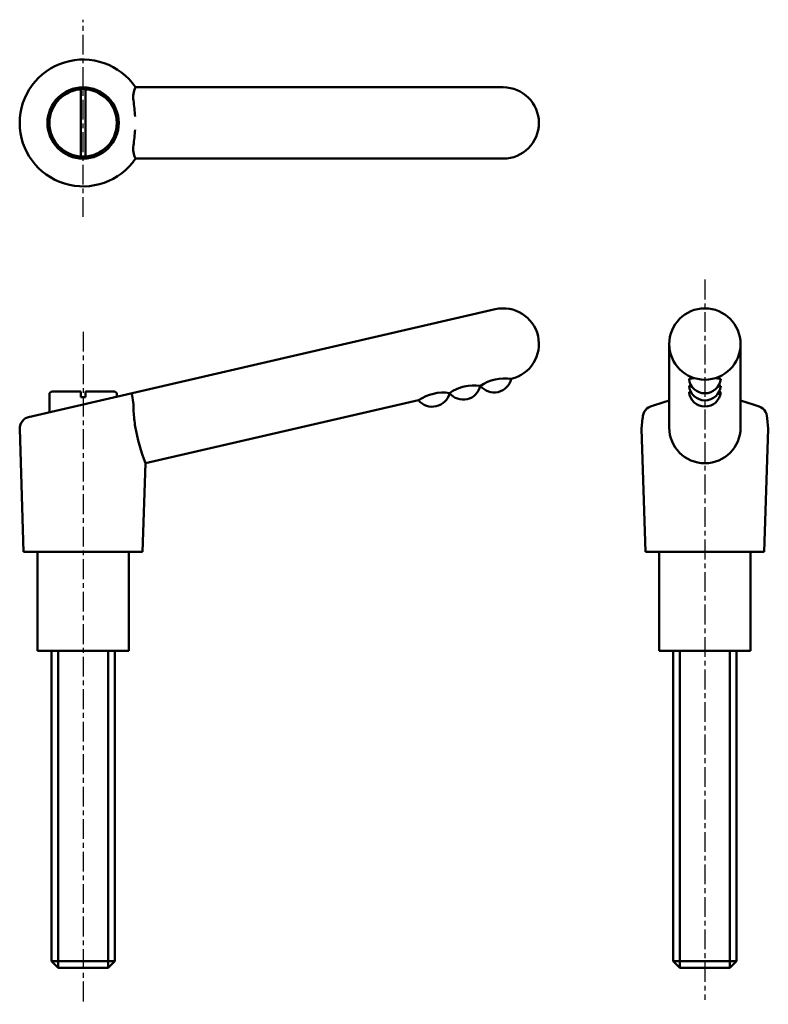
# Model space of a CAD drawing. Extents: x 4 to 192, y -43 to 206.
import ezdxf

# ---------------------------------------------------------------- set-up
doc = ezdxf.new("R2010")
doc.units = 0
doc.linetypes.add('ITTEN1', pattern=[8.2, 5, -1, 1.2, -1])
doc.layers.add('1', color=1, linetype='ITTEN1')
doc.layers.add('3', color=5, linetype='CONTINUOUS', lineweight=50)

msp = doc.modelspace()

# ---------------------------------------------------------------- linework, layer by layer
at = {"layer": '1'}
for p, q in [((19.57, 155.95), (19.57, 205.74)), ((176.44, 140.14), (176.44, -41.65)), ((19.57, 126.98), (19.57, -42.74))]:
    msp.add_line(p, q, dxfattribs=at)
at = {"layer": '3'}
for p, q in [((18.97, 171.2), (18.97, 188.16)), ((20.17, 171.2), (20.17, 188.16)), ((125.57, 188.68), (32.8, 188.68)), ((32.8, 170.68), (125.57, 170.68)), ((5.78, 105.47), (123.55, 132.65)), ((167.44, 123.89), (167.44, 102.81)), ((185.44, 123.89), (185.44, 102.81)), ((11.57, 111.95), (11.07, 111.45)), ((18.97, 111.95), (11.57, 111.95)), ((18.97, 111.95), (18.97, 110.45)), ((20.17, 111.95), (27.57, 111.95)), ((20.17, 111.95), (20.17, 110.45)), ((27.57, 111.95), (28.07, 111.45)), ((11.07, 111.45), (11.07, 106.69)), ((18.97, 110.45), (19.57, 110.45)), ((20.17, 110.45), (19.57, 110.45)), ((28.07, 111.45), (28.07, 110.61)), ((35.29, 93.81), (104.21, 109.72)), ((160.44, 102.47), (160.74, 105.22)), ((192.44, 102.47), (192.14, 105.22)), ((4.57, 71.45), (3.57, 102.47)), ((161.44, 71.45), (160.44, 102.47)), ((191.44, 71.45), (192.44, 102.47)), ((34.57, 71.45), (35.29, 93.81)), ((19.57, 71.45), (4.57, 71.45)), ((8.07, 71.45), (8.07, 46.45)), ((19.57, 71.45), (34.57, 71.45)), ((31.07, 46.45), (31.07, 71.45)), ((176.44, 71.45), (161.44, 71.45)), ((164.94, 71.45), (164.94, 46.45)), ((176.44, 71.45), (191.44, 71.45)), ((187.94, 46.45), (187.94, 71.45)), ((8.07, 46.45), (31.07, 46.45)), ((11.57, -31.85), (11.57, 46.45)), ((13.27, 46.45), (13.27, -33.55)), ((25.87, 46.45), (25.87, -33.55)), ((27.57, 46.45), (27.57, -31.85)), ((164.94, 46.45), (187.94, 46.45)), ((168.44, -31.85), (168.44, 46.45)), ((170.14, 46.45), (170.14, -33.55)), ((182.74, 46.45), (182.74, -33.55)), ((184.44, 46.45), (184.44, -31.85)), ((11.57, -31.85), (13.27, -33.55)), ((27.57, -31.85), (11.57, -31.85)), ((27.57, -31.85), (25.87, -33.55)), ((184.44, -31.85), (168.44, -31.85)), ((168.44, -31.85), (170.14, -33.55)), ((184.44, -31.85), (182.74, -33.55)), ((25.87, -33.55), (13.27, -33.55)), ((182.74, -33.55), (170.14, -33.55))]:
    msp.add_line(p, q, dxfattribs=at)
for centre, radius in [((19.57, 179.68), 9), ((19.57, 179.68), 8.5), ((176.44, 123.89), 9)]:
    msp.add_circle(centre, radius, dxfattribs=at)
for centre, radius, start, end in [((19.57, 179.68), 16, 34.2289, 325.7711), ((38.14, 186.08), 5.94, 154.002, 187.3757), ((125.57, 179.68), 9, 270, 90), ((-1.29, 179.68), 34.01, 2.7648, 9.5359), ((-1.29, 179.68), 34.01, 350.4641, 357.1199), ((38.14, 173.28), 5.94, 172.6243, 205.998), ((125.57, 123.89), 9, 283, 103), ((125.98, 104.32), 10.92, 81.5027, 124.4973), ((123.26, 116.12), 4.45, 218.9892, 347.0108), ((176.44, 85.5), 29.88, 95.0044, 97.6921), ((176.44, 115.47), 4.02, 185.0552, 354.9448), ((176.44, 85.5), 29.88, 82.3079, 84.9956), ((118.19, 102.52), 10.92, 81.5027, 124.4973), ((115.46, 114.32), 4.45, 218.9892, 347.0108), ((176.45, 83.71), 29.88, 96.6176, 97.6921), ((176.45, 113.68), 4.02, 185.0552, 354.9448), ((176.45, 82.16), 29.88, 96.8498, 97.6921), ((176.45, 83.71), 29.88, 82.3079, 83.4111), ((176.45, 82.16), 29.88, 82.3079, 83.1502), ((13.87, 107.2), 18.44, 358.982, 13.4185), ((110.39, 100.72), 10.92, 81.5027, 124.4973), ((107.67, 112.52), 4.45, 218.9892, 347.0108), ((176.44, 73.88), 36.84, 104.139, 110.9971), ((176.45, 112.12), 4.02, 185.0552, 354.9448), ((176.44, 73.88), 36.84, 69.0029, 75.861), ((127.76, 114.32), 95.73, 184.4616, 186.7572), ((163.78, 105.3), 3.03, 100.1527, 181.4915), ((189.11, 105.3), 3.03, 358.5085, 79.8473), ((6.6, 102.55), 3.03, 100.1527, 181.4915), ((86.06, 113.1), 54.31, 190.6642, 200.8107), ((176.44, 102.81), 9, 180, 0)]:
    msp.add_arc(centre, radius, start, end, dxfattribs=at)

doc.saveas('drawing.dxf')
